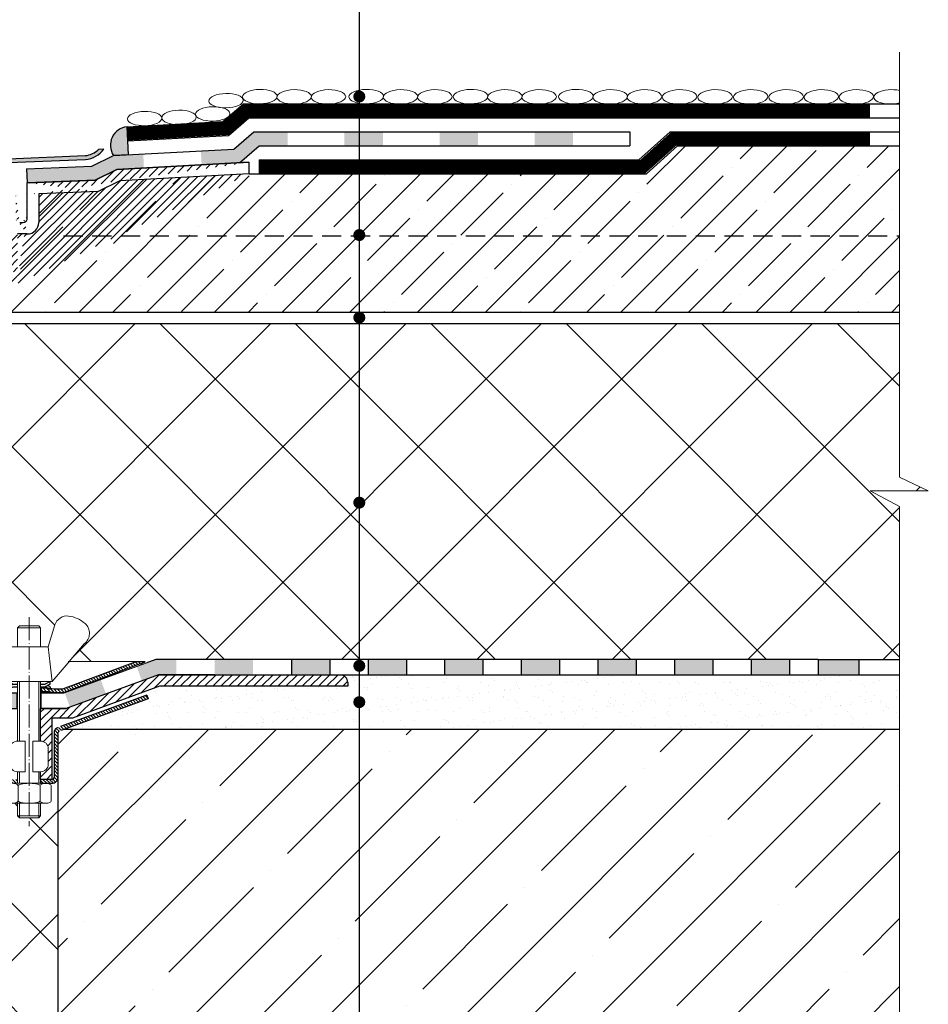
# Model space of a CAD drawing. Units: inches. Extents: x 0 to 2113, y 0 to 1485.
# Drawn here: x 677 to 914, y 902 to 1159 of the extents above; entities that cross this region are included whole.
import ezdxf

# ---------------------------------------------------------------- set-up
doc = ezdxf.new("R2010")
doc.units = ezdxf.units.IN
doc.header["$MEASUREMENT"] = 0
for name, pattern in [('ACAD_ISO03W100', [30, 12, -18]), ('ACAD_ISO04W100', [30, 24, -3, 0, -3]), ('GESTRICHELT', [0.75, 0.5, -0.25])]:
    doc.linetypes.add(name, pattern=pattern)
for name, color, linetype, lineweight in [('вспомогательный', 140, 'Continuous', 20), ('маскировка', 93, 'Continuous', 25), ('Оси', 10, 'ACAD_ISO04W100', 13), ('Основной', 7, 'Continuous', 30), ('текст', 1, 'Continuous', 25), ('штриховка', 251, 'Continuous', 0)]:
    doc.layers.add(name, color=color, linetype=linetype, lineweight=lineweight)

# ---------------------------------------------------------------- blocks, each defined once
blk = doc.blocks.new('hl65h')
at = {"layer": 'штриховка', "linetype": 'Continuous'}
for points in [[(9790.17, 18979.64), (9781.32, 18979.64), (9776.1, 18975.14), (9767.51, 18974.68), (9767.7, 18971.03), (9777.55, 18971.56), (9782.68, 18975.99), (9790.17, 18975.99)], [(9815, 18979.64), (9804.96, 18979.64), (9804.96, 18975.99), (9815, 18975.99)], [(9839.82, 18979.64), (9829.79, 18979.64), (9829.79, 18975.99), (9839.82, 18975.99)], [(9864.65, 18979.64), (9854.62, 18979.64), (9854.62, 18975.99), (9864.65, 18975.99)], [(9752.47, 18973.87), (9752.62, 18970.22), (9745.6, 18969.84), (9739.92, 18967.03), (9722.17, 18966.33), (9722.02, 18970.09), (9739, 18970.65), (9744.66, 18973.45)]]:
    blk.add_hatch(color=0, dxfattribs=at).paths.add_polyline_path(points)
at = {"layer": 'штриховка', "linetype": 'Continuous', "ltscale": 100, "transparency": 33554687}
blk.add_hatch(color=0, dxfattribs=at).paths.add_polyline_path([(9717.24, 18972.63), (9737.3, 18973.43, 0.164974), (9740.78, 18975.04), (9742.21, 18975.11, -0.206674), (9737.38, 18972.41), (9717.36, 18971.62, 0.302964), (9708.13, 18962.33), (9708.14, 18947.59, -0.414214), (9707.14, 18946.59), (9704.85, 18946.59, 0.414214), (9704.35, 18946.09), (9704.35, 18942.94, 0.414214), (9704.75, 18942.54), (9704.84, 18942.54, -0.414214), (9705.84, 18941.54), (9705.84, 18940.17, -0.414214), (9704.84, 18939.17), (9698.49, 18939.17, -0.414214), (9698.09, 18939.57), (9698.09, 18939.77, -0.414214), (9698.49, 18940.17), (9704.33, 18940.17, 0.414214), (9704.84, 18940.67), (9704.84, 18941.14, 0.414214), (9704.44, 18941.54), (9704.35, 18941.54, -0.414214), (9703.35, 18942.54), (9703.35, 18946.59, -0.414214), (9704.35, 18947.59), (9706.62, 18947.59, 0.414214), (9707.12, 18948.1), (9707.12, 18962.46, -0.306114)])
at = {"layer": 'штриховка', "linetype": 'ACAD_ISO04W100'}
h = blk.add_hatch(dxfattribs=at)
h.set_pattern_fill('ANSI31', color=256, scale=12)
h.set_pattern_definition([(45, (-10722.7709, -18052.041), (-1.06066017, 1.06066017), [])])
edge = h.paths.add_edge_path()
edge.add_line((9691.14, 18926.59), (9691.14, 18756.09))
edge.add_line((9688.14, 18752.02), (9688.14, 18927.59))
edge.add_line((9691.14, 18756.09), (9689.46, 18752.01))
edge.add_line((9689.46, 18752.01), (9688.14, 18752.01))
edge.add_arc((9693.15, 18927.59), 5.01, 90, 180)
edge.add_arc((9694.15, 18926.59), 3.01, 90, 180)
edge.add_line((9703.84, 18929.6), (9694.15, 18929.6))
edge.add_line((9705.84, 18934.61), (9705.84, 18945.03))
edge.add_arc((9703.84, 18934.61), 2, 270, 360)
edge.add_line((9693.15, 18932.6), (9703.84, 18932.6))
edge.add_arc((9703.84, 18934.61), 5.01, 270, 360)
edge.add_line((9708.85, 18942.02), (9708.85, 18934.61))
edge.add_line((9716.66, 18945.03), (9716.66, 18963.39))
edge.add_line((9705.84, 18945.03), (9716.66, 18945.03))
edge.add_line((9719.67, 18942.02), (9708.85, 18942.02))
edge.add_line((9719.67, 18952.99), (9719.67, 18942.02))
edge.add_line((9722.17, 18957), (9722.17, 18966.33))
edge.add_arc((9721.17, 18957), 1, 315, 360)
edge.add_arc((9720.64, 18958.29), 2.35, 259.5075, 301.9053)
edge.add_arc((9720.21, 18957.01), 1.04, 180.8772, 270)
edge.add_line((9719.17, 18963.39), (9719.17, 18957))
edge.add_line((9722.17, 18952.99), (9719.67, 18952.99))
edge.add_arc((9722.17, 18955.99), 3.01, 270, 360)
edge.add_line((9725.18, 18963.44), (9725.18, 18955.99))
edge.add_line((9716.66, 18963.39), (9719.17, 18963.39))
edge.add_line((9740.68, 18964.05), (9725.18, 18963.44))
edge.add_line((9746.38, 18966.87), (9740.68, 18964.05))
edge.add_line((9722.17, 18966.33), (9739.92, 18967.03))
edge.add_line((9739.92, 18967.03), (9745.6, 18969.84))
edge.add_line((9745.6, 18969.84), (9780.04, 18971.69))
edge.add_line((9780.04, 18968.68), (9746.38, 18966.87))
edge.add_line((9780.04, 18971.69), (9780.04, 18968.68))
at = {"layer": 'Основной', "color": 0, "ltscale": 50}
for p, q in [((9879.49, 18979.64), (9879.49, 18975.98)), ((9742.21, 18975.11), (9740.78, 18975.04))]:
    blk.add_line(p, q, dxfattribs=at)
at = {"layer": 'Основной', "color": 0, "ltscale": 0.5}
for p, q in [((9780.04, 18971.69), (9745.6, 18969.84)), ((9745.6, 18969.84), (9780.04, 18971.69)), ((9780.04, 18971.69), (9780.04, 18968.68)), ((9745.6, 18969.84), (9739.92, 18967.03)), ((9739.92, 18967.03), (9745.6, 18969.84)), ((9780.04, 18968.68), (9746.38, 18966.87)), ((9739.92, 18967.03), (9722.17, 18966.33)), ((9722.17, 18966.33), (9739.92, 18967.03)), ((9722.17, 18957), (9722.17, 18966.33)), ((9746.38, 18966.87), (9740.68, 18964.05)), ((9740.68, 18964.05), (9725.18, 18963.44)), ((9725.18, 18963.44), (9725.18, 18955.99)), ((9722.17, 18952.99), (9719.67, 18952.99))]:
    blk.add_line(p, q, dxfattribs=at)
at = {"layer": 'Основной', "color": 0, "ltscale": 50}
for points in [[(9722.03, 18969.98), (9739, 18970.65), (9744.66, 18973.45), (9776.1, 18975.14), (9781.32, 18979.64), (9879.49, 18979.64)], [(9777.55, 18971.56), (9782.68, 18975.99), (9879.49, 18975.98)]]:
    blk.add_lwpolyline(points, dxfattribs=at)
at = {"layer": 'Основной', "color": 0, "ltscale": 0.5}
for points in [[(9717.24, 18972.63), (9737.3, 18973.43)], [(9717.36, 18971.62), (9737.38, 18972.42)], [(9722.03, 18969.98), (9722.17, 18966.33)]]:
    blk.add_lwpolyline(points, dxfattribs=at)
at = {"layer": 'Основной', "color": 0, "ltscale": 50}
for centre, radius, start, end in [((9736.67, 18979.36), 5.97, 276.0983, 313.57), ((9736.64, 18979.41), 7.03, 275.9859, 322.3427)]:
    blk.add_arc(centre, radius, start, end, dxfattribs=at)
at = {"layer": 'Основной', "color": 0, "ltscale": 0.5}
for centre, radius, start, end in [((9720.64, 18958.29), 2.35, 259.5075, 301.9053), ((9721.17, 18957), 1, 315, 0), ((9722.17, 18955.99), 3.01, 270, 0)]:
    blk.add_arc(centre, radius, start, end, dxfattribs=at)
blk = doc.blocks.new('крепеж')
at = {"layer": 'вспомогательный', "ltscale": 50}
for p, q in [((21104.18, 37247.23), (21104.18, 37262.8)), ((21104.68, 37247.23), (21104.68, 37262.8)), ((21109.69, 37247.23), (21109.69, 37262.8)), ((21110.19, 37247.23), (21110.19, 37262.8)), ((21106.19, 37247.23), (21104.18, 37247.23)), ((21106.19, 37247.23), (21106.19, 37239.21)), ((21110.19, 37247.23), (21108.19, 37247.23)), ((21108.19, 37247.23), (21108.19, 37239.21)), ((21102.18, 37245.22), (21102.18, 37241.21)), ((21112.2, 37245.22), (21112.2, 37241.21)), ((21104.18, 37236.2), (21104.18, 37239.21)), ((21106.19, 37239.21), (21104.18, 37239.21)), ((21104.68, 37236.2), (21104.68, 37239.21)), ((21110.19, 37239.21), (21108.19, 37239.21)), ((21109.69, 37236.2), (21109.69, 37239.21)), ((21110.19, 37236.2), (21110.19, 37239.21)), ((21101.4, 37235.53), (21101.4, 37231.66)), ((21102.85, 37236.2), (21111.53, 37236.2)), ((21104.3, 37231.66), (21104.3, 37235.54)), ((21110.08, 37231.66), (21110.08, 37235.53)), ((21112.97, 37235.53), (21112.97, 37231.66)), ((21102.85, 37230.99), (21111.53, 37230.99)), ((21104.18, 37227.69), (21104.18, 37230.99)), ((21104.68, 37227.19), (21104.68, 37230.99)), ((21109.69, 37227.19), (21109.69, 37230.99)), ((21110.19, 37227.69), (21110.19, 37230.99)), ((21104.68, 37227.19), (21104.18, 37227.69)), ((21110.19, 37227.69), (21104.18, 37227.69)), ((21109.69, 37227.19), (21110.19, 37227.69)), ((21109.69, 37227.19), (21104.68, 37227.19))]:
    blk.add_line(p, q, dxfattribs=at)
at = {"layer": 'вспомогательный', "ltscale": 50, "flags": 128}
blk.add_lwpolyline([(21101.17, 37262.8), (21092.78, 37272.6, -0.347601), (21092.57, 37277.89, -0.262504), (21096.85, 37279.84, -0.248918), (21100.45, 37277.51), (21102.18, 37271.82), (21112.2, 37271.82), (21113.92, 37277.51, -0.365882), (21117.51, 37279.84, -0.151098), (21121.79, 37277.89, -0.472572), (21121.59, 37272.6), (21113.2, 37262.8), (21101.18, 37262.8), (21102.18, 37271.82), (21104.18, 37271.82), (21104.18, 37276.79), (21110.19, 37276.79), (21109.69, 37277.29), (21104.68, 37277.29), (21104.18, 37276.79), (21110.19, 37276.79), (21110.19, 37271.82), (21112.2, 37271.82), (21113.2, 37262.8)], format="xyb", dxfattribs=at)
at = {"layer": 'вспомогательный', "ltscale": 50}
for centre, radius, start, end in [((21104.18, 37245.22), 2, 90, 180), ((21110.19, 37245.22), 2, 0, 90), ((21104.18, 37241.21), 2, 180, 270), ((21110.19, 37241.21), 2, 270, 0), ((21101.79, 37235.52), 0.386, 135.5729, 177.9812), ((21102.21, 37235.13), 0.959, 113.279, 136.2272), ((21102.8, 37233.69), 2.52, 88.9275, 112.8121), ((21102.93, 37233.83), 2.37, 65.4832, 88.881), ((21103.53, 37235.17), 0.899, 42.3657, 64.8623), ((21103.91, 37235.52), 0.383, 2.8483, 42.8454), ((21104.49, 37235.53), 0.193, 138.6399, 180.0942), ((21104.76, 37235.3), 0.55, 118.8335, 139.275), ((21105.56, 37233.78), 2.27, 102.131, 118.0297), ((21107.03, 37227.08), 9.13, 89.8988, 102.3023), ((21107.42, 37227.65), 8.55, 76.8965, 89.3177), ((21108.89, 37233.97), 2.06, 60.7687, 77.0155), ((21109.64, 37235.32), 0.512, 39.3519, 59.8915), ((21109.89, 37235.53), 0.189, 359.6793, 39.8053), ((21110.46, 37235.52), 0.383, 137.1546, 177.1517), ((21110.85, 37235.17), 0.899, 115.1377, 137.6343), ((21111.45, 37233.83), 2.37, 91.119, 114.5168), ((21111.57, 37233.69), 2.52, 67.199, 91.0836), ((21112.17, 37235.13), 0.959, 43.7839, 66.7321), ((21112.59, 37235.52), 0.386, 2.0299, 44.4382), ((21101.79, 37231.68), 0.386, 182.0187, 224.427), ((21102.21, 37232.07), 0.959, 223.7728, 246.7209), ((21102.8, 37233.51), 2.52, 247.1879, 271.0724), ((21102.91, 37233.45), 2.45, 269.944, 293.5028), ((21103.51, 37232.05), 0.937, 294.0408, 316.615), ((21103.91, 37231.68), 0.387, 316.0239, 357.004), ((21104.5, 37231.67), 0.2, 182.243, 222.9041), ((21104.78, 37231.93), 0.584, 222.1045, 241.8511), ((21105.6, 37233.52), 2.37, 242.6209, 258.1268), ((21107.05, 37240.28), 9.29, 257.9654, 270.2771), ((21107.2, 37242.88), 11.88, 269.4929, 274.9503), ((21107.59, 37238.68), 7.67, 274.6975, 282.0139), ((21108.68, 37233.79), 2.66, 281.005, 295.9088), ((21109.55, 37231.98), 0.654, 296.5999, 315.5962), ((21109.87, 37231.68), 0.211, 314.5006, 355.2403), ((21110.47, 37231.68), 0.387, 182.996, 223.9761), ((21110.87, 37232.05), 0.937, 223.385, 245.9592), ((21111.47, 37233.45), 2.45, 246.4972, 270.056), ((21111.57, 37233.51), 2.52, 268.9387, 292.8233), ((21112.17, 37232.07), 0.959, 293.2902, 316.2384), ((21112.59, 37231.68), 0.386, 315.5841, 357.9924)]:
    blk.add_arc(centre, radius, start, end, dxfattribs=at)
at = {"layer": 'Оси', "ltscale": 0.25}
blk.add_line((21107.18, 37279.53), (21107.19, 37225.05), dxfattribs=at)
at = {"layer": 'Основной', "color": 0, "ltscale": 50}
for p, q in [((21101.69, 37262.1), (21101.69, 37262.8)), ((21101.69, 37262.8), (21103.03, 37262.1)), ((21101.69, 37262.1), (21102.36, 37261.75)), ((21101.69, 37261.4), (21103.03, 37262.1)), ((21101.69, 37260.7), (21103.03, 37261.4)), ((21101.69, 37261.4), (21101.69, 37260.7)), ((21103.03, 37262.1), (21104.18, 37262.1)), ((21103.03, 37261.4), (21104.18, 37261.4)), ((21110.19, 37262.1), (21111.34, 37262.1)), ((21110.19, 37261.4), (21111.34, 37261.4)), ((21112.68, 37262.8), (21111.34, 37262.1)), ((21112.68, 37262.1), (21111.34, 37261.4)), ((21112.68, 37260.7), (21111.34, 37261.4)), ((21112.68, 37261.4), (21112.01, 37261.75)), ((21112.68, 37262.1), (21112.68, 37262.8)), ((21112.68, 37261.4), (21112.68, 37260.7))]:
    blk.add_line(p, q, dxfattribs=at)
blk = doc.blocks.new('*U32')
blk.add_wipeout([(0, -170.34), (53.8, -170.34), (55, -165.83), (55, -104.21), (57.49, -104.21), (57.49, -106.72), (67.51, -106.72), (67.51, -104.21), (72.52, -104.21), (74.59, -103.89), (76.54, -103.09), (78.19, -101.83), (79.42, -100.21), (80.23, -98.27), (80.47, -96.24), (80.54, -94.19), (79.57, -94.19), (79.9, -94.04), (80.04, -93.68), (80.04, -31.8), (85.06, -31.8), (85.82, -31.59), (86.36, -31.04), (86.55, -30.29), (86.56, -28.81), (86.71, -28.45), (87.06, -28.3), (89.75, -28.31), (88.73, -28.51), (88.56, -28.6), (88.41, -28.73), (88.34, -28.84), (88.3, -28.98), (88.3, -32.85), (88.41, -33.11), (88.73, -33.33), (89.23, -33.48), (89.75, -33.52), (91.08, -33.52), (91.08, -36.83), (91.58, -37.33), (96.59, -37.33), (97.1, -36.83), (97.1, -33.52), (98.37, -33.52), (98.48, -33.52), (98.95, -33.48), (99.45, -33.33), (99.76, -33.11), (99.87, -32.85), (99.87, -28.98), (99.84, -28.84), (99.76, -28.73), (99.62, -28.6), (99.45, -28.51), (98.95, -28.36), (98.73, -28.31), (100.09, -28.31), (100.52, -28.19), (100.86, -28.1), (101.39, -27.56), (101.59, -26.82), (101.56, -15.22), (101.68, -14.9), (101.92, -14.72), (125.14, -6.27), (124.45, -4.36), (128.14, -3.01), (177.25, -3.01), (177.25, -2), (176.96, -1.03), (176.22, -0.27), (175.27, 0), (175.27, 0), (127.89, 0), (124.36, 3.47), (120.19, 3.49), (88.64, 3.37), (83.72, 3.37), (82.39, 3.37), (76.82, 3.37), (76.39, 3.37), (71.95, 3.37), (63.59, 3.37), (0, 3.37)]).dxf.layer = 'маскировка'
at = {"layer": 'штриховка', "linetype": 'ACAD_ISO04W100'}
h = blk.add_hatch(dxfattribs=at)
h.set_pattern_fill('ANSI31', color=256, scale=5, angle=90)
h.set_pattern_definition([(135, (-21098.21573, -36928.17984), (-0.441941738, -0.441941738), [])])
edge = h.paths.add_edge_path()
edge.add_line((121.98, 3.49), (124.36, 3.47))
edge.add_arc((122.46, 5.8), 3.01, 282, 309.1383, ccw=False)
edge.add_line((123.08, 2.86), (103.01, -4.67))
edge.add_line((103.01, -4.67), (100.97, -4.67))
edge.add_line((100.97, -4.67), (99.07, -4.42))
edge.add_line((99.07, -4.42), (97.2, -4.42))
edge.add_line((97.2, -4.42), (97.2, -3.42))
edge.add_line((97.2, -3.42), (99.06, -3.42))
edge.add_arc((101.51, 7.94), 11.62, 257.845, 267.3552)
edge.add_line((100.97, -3.67), (102.9, -3.67))
edge.add_line((102.9, -3.67), (121.98, 3.49))
h = blk.add_hatch(dxfattribs=at)
h.set_pattern_fill('ANSI31', color=256, scale=12)
h.set_pattern_definition([(45, (-1342.2554, -700.7084), (-1.0606602, 1.0606602), [])])
h.paths.add_polyline_path([(127.88, 0), (175.24, 0, -0.414214), (177.24, -2), (177.24, -3.01), (128.14, -3.01), (105.43, -11.28), (100.04, -11.28), (100.04, -27.31), (97.09, -27.31), (97.09, -25.31, 0.414214), (99.09, -23.3), (99.09, -19.29, 0.414214), (97.09, -17.29), (97.09, -8.78), (103.78, -8.77)])
h = blk.add_hatch(dxfattribs=at)
h.set_pattern_fill('ANSI31', color=256, scale=5, angle=90)
h.set_pattern_definition([(135, (-1342.2554, -700.7084), (-0.44194174, -0.44194174), [])])
h.paths.add_polyline_path([(100.58, -15.19, -0.328495), (101.58, -13.78), (124.8, -5.33), (125.14, -6.27), (101.96, -14.71, 0.339897), (101.58, -15.19), (101.59, -26.81, -0.414214), (100.09, -28.31), (97.08, -28.31), (97.08, -27.31), (100.08, -27.31, 0.41436), (100.58, -26.81), (100.59, -26.81)])
h.paths.add_polyline_path([(87.06, -27.31), (91.07, -27.31), (91.07, -28.31), (87.06, -28.31, 0.413473), (86.56, -28.81), (86.56, -30.3, -0.414319), (85.05, -31.8), (81.55, -31.8), (81.55, -30.8), (85.05, -30.8, 0.414215), (85.55, -30.3), (85.55, -28.81, -0.414214)])
at = {"linetype": 'ACAD_ISO03W100', "ltscale": 0.5}
blk.add_line((100.97, -4.67), (103.01, -4.67), dxfattribs=at)
blk.add_line((97.09, -27.31), (97.09, -28.31))
at = {"layer": 'Основной', "color": 0, "ltscale": 50}
for p, q in [((102.9, -3.67), (121.98, 3.49)), ((123.08, 2.86), (103.01, -4.67)), ((121.98, 3.49), (124.36, 3.47)), ((127.88, 0), (175.24, 0)), ((177.24, -2), (177.24, -3.01)), ((97.2, -3.42), (97.2, -4.42)), ((97.2, -3.42), (99.06, -3.42)), ((99.07, -4.42), (97.2, -4.42)), ((100.97, -4.67), (99.07, -4.42)), ((100.97, -3.67), (102.9, -3.67)), ((103.01, -4.67), (100.97, -4.67)), ((128.14, -3.01), (105.43, -11.28)), ((177.24, -3.01), (128.14, -3.01)), ((124.8, -5.33), (125.14, -6.27)), ((97.09, -8.78), (103.78, -8.77)), ((97.09, -17.29), (97.09, -8.78)), ((105.43, -11.28), (100.04, -11.28)), ((100.04, -11.28), (100.04, -27.31)), ((97.09, -27.31), (97.09, -25.31))]:
    blk.add_line(p, q, dxfattribs=at)
at = {"layer": 'Основной', "linetype": 'ACAD_ISO04W100'}
for p, q in [((124.8, -5.33), (101.58, -13.78)), ((125.14, -6.27), (101.92, -14.72)), ((100.58, -15.19), (100.59, -26.81)), ((101.58, -15.19), (101.59, -26.81)), ((100.08, -27.31), (97.09, -27.31)), ((97.09, -28.31), (100.09, -28.31))]:
    blk.add_line(p, q, dxfattribs=at)
at = {"layer": 'Основной', "color": 0, "ltscale": 50}
for centre, radius, start, end in [((122.46, 5.8), 3.01, 282, 309.1383), ((175.24, -2), 2, 0, 89.9998), ((101.51, 7.94), 11.62, 257.845, 267.3552), ((100.09, -26.81), 1.5, 270.0004, 0.0004)]:
    blk.add_arc(centre, radius, start, end, dxfattribs=at)
at = {"layer": 'Основной', "linetype": 'ACAD_ISO04W100'}
for centre, radius, start, end in [((102.04, -15.16), 1.46, 108.5056, 181.2459), ((102.09, -15.19), 0.501, 110, 180), ((100.08, -26.81), 0.501, 270, 0)]:
    blk.add_arc(centre, radius, start, end, dxfattribs=at)
blk.add_wipeout([(100.09, -1.41), (99.09, 7.61), (100.82, 13.29), (101.84, 14.54), (102.71, 15.13), (103.65, 15.49), (104.42, 15.62), (105.71, 15.56), (106.56, 15.32), (107.44, 14.82), (108.11, 14.32), (108.69, 13.67), (109.13, 12.92), (109.48, 11.69), (109.4, 10.19), (109.19, 9.54), (108.49, 8.39)]).dxf.layer = 'маскировка'
at = {"layer": 'вспомогательный', "ltscale": 50}
blk.add_line((121.98, 3.49), (104.29, 3.49), dxfattribs=at)
at = {"layer": 'Основной', "color": 0, "ltscale": 50}
blk.add_line((127.88, 0), (103.78, -8.77), dxfattribs=at)
blk.add_wipeout([(99.57, 3.27), (99.09, 7.61), (97.09, 7.61), (97.09, 12.57), (96.59, 13.07), (91.58, 13.07), (91.08, 12.57), (91.08, 7.61), (89.07, 7.61), (88.6, 3.37)]).dxf.layer = 'маскировка'
at = {"layer": 'Основной'}
blk.add_blockref('крепеж', (-21013.11, -37264.52), dxfattribs=at)
blk = doc.blocks.new('гидроизоляция 300')
at = {"layer": 'штриховка', "linetype": 'ACAD_ISO03W100', "ltscale": 0.5}
h = blk.add_hatch(color=7, dxfattribs=at)
h.dxf.hatch_style = 1
h.paths.add_polyline_path([(19.728, -1.755), (19.309, -1.755), (19.309, -2.555), (19.728, -2.555)])
at = {"layer": 'Основной', "linetype": 'ACAD_ISO04W100'}
for p, q in [((19.309, -2.555), (19.309, -1.755)), ((19.309, -1.835), (19.309, -1.835)), ((19.728, -2.555), (19.728, -1.755))]:
    blk.add_line(p, q, dxfattribs=at)
at = {"layer": 'Основной'}
blk.add_line((19.309, -1.755), (19.728, -1.755), dxfattribs=at)
at = {"layer": 'Основной', "color": 0, "ltscale": 50}
blk.add_line((19.728, -2.555), (19.309, -2.555), dxfattribs=at)
at = {"linetype": 'ACAD_ISO03W100'}
blk.add_wipeout([(5, 0), (12.071, 0), (16.891, -1.755), (18.088, -1.755), (18.088, -2.555), (16.75, -2.555), (11.929, -0.8), (5, -0.8)], dxfattribs=at)
at = {"layer": 'штриховка', "linetype": 'ACAD_ISO03W100', "ltscale": 0.5}
h = blk.add_hatch(color=7, dxfattribs=at)
h.dxf.hatch_style = 1
h.paths.add_polyline_path([(7, 0), (7, -0.8), (9, -0.8), (9, 0)])
h = blk.add_hatch(color=7, dxfattribs=at)
h.dxf.hatch_style = 1
h.paths.add_polyline_path([(12.071, 0), (11, 0), (11, -0.8), (11.929, -0.8), (12.803, -1.118), (13.077, -0.366)])
h = blk.add_hatch(color=7, dxfattribs=at)
h.dxf.hatch_style = 1
h.paths.add_polyline_path([(14.956, -1.05), (14.682, -1.802), (16.562, -2.486), (16.835, -1.734)])
at = {"layer": 'Основной'}
for p, q in [((7, 0), (9, 0)), ((9, -0.8), (7, -0.8)), ((18.088, -1.755), (18.088, -2.555))]:
    blk.add_line(p, q, dxfattribs=at)
for points in [[(9, 0), (12.071, 0)], [(12.071, 0), (16.891, -1.755)], [(9, -0.8), (11.929, -0.8)], [(11.929, -0.8), (16.75, -2.555)], [(16.891, -1.755), (18.088, -1.755)], [(16.75, -2.555), (18.088, -2.555)]]:
    blk.add_lwpolyline(points, dxfattribs=at)
at = {"linetype": 'ACAD_ISO03W100'}
blk.add_wipeout([(1, 0), (5, 0), (5, -0.8), (1, -0.8)], dxfattribs=at).dxf.layer = 'маскировка'
at = {"layer": 'штриховка', "linetype": 'ACAD_ISO03W100', "ltscale": 0.5}
h = blk.add_hatch(color=7, dxfattribs=at)
h.dxf.hatch_style = 1
h.paths.add_polyline_path([(3, 0), (3, -0.8), (5, -0.8), (5, 0)])
at = {"layer": 'Основной'}
for p, q in [((1, 0), (3, 0)), ((1, 0), (1, -0.8)), ((3, 0), (5, 0)), ((5, 0), (7, 0)), ((5, 0), (5, -0.8)), ((3, 0), (3, -0.8)), ((3, -0.8), (1, -0.8)), ((5, -0.8), (3, -0.8)), ((7, -0.8), (5, -0.8))]:
    blk.add_line(p, q, dxfattribs=at)
at = {"linetype": 'ACAD_ISO03W100'}
blk.add_wipeout([(-3, 0), (1, 0), (1, -0.8), (-3, -0.8)], dxfattribs=at).dxf.layer = 'маскировка'
at = {"layer": 'штриховка', "linetype": 'ACAD_ISO03W100', "ltscale": 0.5}
h = blk.add_hatch(color=7, dxfattribs=at)
h.dxf.hatch_style = 1
h.paths.add_polyline_path([(-1, 0), (-1, -0.8), (1, -0.8), (1, 0)])
at = {"layer": 'Основной'}
for p, q in [((-1, 0), (1, 0)), ((1, 0), (1, -0.8)), ((-3, 0), (-1, 0)), ((-3, 0), (-3, -0.8)), ((-1, 0), (-1, -0.8)), ((-1, -0.8), (-3, -0.8)), ((1, -0.8), (-1, -0.8))]:
    blk.add_line(p, q, dxfattribs=at)
at = {"linetype": 'ACAD_ISO03W100'}
blk.add_wipeout([(-7, 0), (-3, 0), (-3, -0.8), (-7, -0.8)], dxfattribs=at).dxf.layer = 'маскировка'
at = {"layer": 'штриховка', "linetype": 'ACAD_ISO03W100', "ltscale": 0.5}
h = blk.add_hatch(color=7, dxfattribs=at)
h.dxf.hatch_style = 1
h.paths.add_polyline_path([(-5, 0), (-5, -0.8), (-3, -0.8), (-3, 0)])
at = {"layer": 'Основной'}
for p, q in [((-7, 0), (-5, 0)), ((-7, 0), (-7, -0.8)), ((-5, 0), (-3, 0)), ((-5, 0), (-5, -0.8)), ((-3, 0), (-3, -0.8)), ((-5, -0.8), (-7, -0.8)), ((-3, -0.8), (-5, -0.8))]:
    blk.add_line(p, q, dxfattribs=at)
at = {"linetype": 'ACAD_ISO03W100'}
blk.add_wipeout([(-11, 0), (-7, 0), (-7, -0.8), (-11, -0.8)], dxfattribs=at).dxf.layer = 'маскировка'
at = {"layer": 'штриховка', "linetype": 'ACAD_ISO03W100', "ltscale": 0.5}
h = blk.add_hatch(color=7, dxfattribs=at)
h.dxf.hatch_style = 1
h.paths.add_polyline_path([(-9, 0), (-9, -0.8), (-7, -0.8), (-7, 0)])
at = {"layer": 'Основной'}
for p, q in [((-11, 0), (-9, 0)), ((-11, 0), (-11, -0.8)), ((-9, 0), (-7, 0)), ((-9, 0), (-9, -0.8)), ((-7, 0), (-7, -0.8)), ((-9, -0.8), (-11, -0.8)), ((-7, -0.8), (-9, -0.8))]:
    blk.add_line(p, q, dxfattribs=at)
at = {"linetype": 'ACAD_ISO03W100'}
blk.add_wipeout([(-15, 0), (-11, 0), (-11, -0.8), (-15, -0.8)], dxfattribs=at).dxf.layer = 'маскировка'
at = {"layer": 'штриховка', "linetype": 'ACAD_ISO03W100', "ltscale": 0.5}
h = blk.add_hatch(color=7, dxfattribs=at)
h.dxf.hatch_style = 1
h.paths.add_polyline_path([(-13, 0), (-13, -0.8), (-11, -0.8), (-11, 0)])
at = {"layer": 'Основной'}
for p, q in [((-15, 0), (-13, 0)), ((-15, 0), (-15, -0.8)), ((-13, 0), (-11, 0)), ((-13, 0), (-13, -0.8)), ((-11, 0), (-11, -0.8)), ((-13, -0.8), (-15, -0.8)), ((-11, -0.8), (-13, -0.8))]:
    blk.add_line(p, q, dxfattribs=at)
at = {"linetype": 'ACAD_ISO03W100'}
blk.add_wipeout([(-19, 0), (-15, 0), (-15, -0.8), (-19, -0.8)], dxfattribs=at).dxf.layer = 'маскировка'
at = {"layer": 'штриховка', "linetype": 'ACAD_ISO03W100', "ltscale": 0.5}
h = blk.add_hatch(color=7, dxfattribs=at)
h.dxf.hatch_style = 1
h.paths.add_polyline_path([(-17, 0), (-17, -0.8), (-15, -0.8), (-15, 0)])
at = {"layer": 'Основной'}
for p, q in [((-19, 0), (-17, 0)), ((-19, 0), (-19, -0.8)), ((-17, 0), (-15, 0)), ((-17, 0), (-17, -0.8)), ((-15, 0), (-15, -0.8)), ((-17, -0.8), (-19, -0.8)), ((-15, -0.8), (-17, -0.8))]:
    blk.add_line(p, q, dxfattribs=at)
at = {"linetype": 'ACAD_ISO03W100'}
blk.add_wipeout([(-22.493, 0), (-19, 0), (-19, -0.8), (-22.493, -0.8)], dxfattribs=at).dxf.layer = 'маскировка'
at = {"layer": 'штриховка', "linetype": 'ACAD_ISO03W100', "ltscale": 0.5}
h = blk.add_hatch(color=7, dxfattribs=at)
h.dxf.hatch_style = 1
h.paths.add_polyline_path([(-21, 0), (-21, -0.8), (-19, -0.8), (-19, 0)])
at = {"layer": 'Основной'}
for p, q in [((-22.493, 0), (-21, 0)), ((-22.493, 0), (-22.493, -0.8)), ((-21, 0), (-19, 0)), ((-21, 0), (-21, -0.8)), ((-19, 0), (-19, -0.8)), ((-21, -0.8), (-22.493, -0.8)), ((-19, -0.8), (-21, -0.8))]:
    blk.add_line(p, q, dxfattribs=at)

msp = doc.modelspace()

# ---------------------------------------------------------------- hatches: boundary and pattern name
at = {"layer": 'текст'}
h = msp.add_hatch(color=256, dxfattribs=at)
h.dxf.hatch_style = 1
edge = h.paths.add_edge_path()
edge.add_arc((765.64, 1138.839), 1.58, 0, 360)
at = {"layer": 'штриховка'}
h = msp.add_hatch(color=1, dxfattribs=at)
h.dxf.hatch_style = 1
h.paths.add_polyline_path([(705.011, 1130.956), (705.403, 1123.661), (701.467, 1123.45, -0.5617462)])
h = msp.add_hatch(dxfattribs=at)
h.set_pattern_fill('ANSI35', color=256, scale=50, style=0)
h.set_pattern_definition([(45, (-9807.864, -17850), (-8.838835, 8.838835), []), (45, (-9799.026, -17850), (-8.838835, 8.838835), [15.625, -3.125, 0, -3.125])])
h.paths.add_polyline_path([(676.463, 1102.989), (678.968, 1102.989, 0.4142136), (681.974, 1105.995), (681.974, 1113.437), (697.473, 1114.055), (703.174, 1116.873), (736.833, 1118.68), (840.562, 1118.678), (848.692, 1125.985), (906.677, 1125.985), (906.677, 1082.592), (666.862, 1082.595), (666.862, 1079.595), (660.63, 1079.595, 0.4142208), (665.64, 1084.605), (665.64, 1092.022), (676.463, 1092.022)])
at = {"layer": 'штриховка', "linetype": 'Continuous', "ltscale": 100}
h = msp.add_hatch(dxfattribs=at)
h.set_pattern_fill('ANSI37', color=256, scale=200, style=0)
h.set_pattern_definition([(45, (-9807.864, -17850), (-17.67767, 17.67767), []), (135, (-9807.864, -17850), (-17.67767, -17.67767), [])])
edge = h.paths.add_edge_path()
edge.add_arc((650.942, 1076.589), 3.006, 90, 180.00029, ccw=False)
edge.add_line((650.942, 1079.595), (660.63, 1079.595))
edge.add_line((660.63, 1079.595), (906.677, 1079.592))
edge.add_line((906.677, 1079.592), (906.677, 1039.565))
edge.add_line((906.677, 1039.565), (914.157, 1035.94))
edge.add_line((914.157, 1035.94), (898.94, 1035.94))
edge.add_line((898.94, 1035.94), (906.677, 1031.908))
edge.add_line((906.677, 1031.908), (906.677, 991.984))
edge.add_line((906.677, 991.984), (720.775, 991.984))
edge.add_line((720.775, 991.984), (712.561, 991.984))
edge.add_line((712.561, 991.984), (709.734, 991.452))
edge.add_line((709.734, 991.452), (705.559, 991.472))
edge.add_line((705.559, 991.472), (689.928, 991.472))
edge.add_line((689.928, 991.472), (693.862, 996.067))
edge.add_arc((691.791, 998.795), 3.425, 307.20798, 408.38445)
edge.add_arc((688.778, 995.404), 7.962, 48.38445, 82.75368)
edge.add_arc((689.364, 1000.014), 3.314, 82.75368, 163.14042)
edge.add_line((686.192, 1000.976), (684.468, 995.286))
edge.add_line((684.468, 995.286), (682.466, 995.286))
edge.add_line((682.466, 995.286), (682.454, 1000.249))
edge.add_line((682.454, 1000.249), (681.953, 1000.75))
edge.add_line((681.953, 1000.75), (679.454, 1000.75))
edge.add_line((679.454, 1000.75), (679.455, 1001.551))
edge.add_line((679.455, 1001.551), (679.454, 999.309))
edge.add_line((679.454, 999.309), (679.444, 999.309))
edge.add_line((679.444, 999.309), (679.444, 1001.551))
edge.add_line((679.444, 1001.551), (679.444, 1000.75))
edge.add_line((679.444, 1000.75), (676.943, 1000.75))
edge.add_line((676.943, 1000.75), (676.442, 1000.249))
edge.add_line((676.442, 1000.249), (676.454, 995.286))
edge.add_line((676.454, 995.286), (674.448, 995.286))
edge.add_line((674.448, 995.286), (672.724, 1000.976))
edge.add_arc((668.728, 998.744), 4.577, 29.18304, 92.73239)
edge.add_arc((668.663, 998.627), 4.691, 91.87337, 145.57604)
edge.add_arc((668.292, 998.841), 4.264, 145.12683, 220.58376)
edge.add_line((665.054, 996.067), (669.093, 991.35))
edge.add_line((669.093, 991.35), (647.936, 991.35))
edge.add_line((647.936, 991.35), (647.936, 1076.589))
at = {"layer": 'штриховка'}
h = msp.add_hatch(dxfattribs=at)
h.set_pattern_fill('AR-SAND', color=256, scale=3)
h.set_pattern_definition([(37.5, (-6933.368, -640.578), (-0.18898, 5.7804713), [0, -4.56, 0, -5.1, 0, -4.875]), (7.5, (-6933.368, -640.578), (5.30933, 8.466438), [0, -2.46, 0, -4.11, 0, -1.575]), (327.5, (-6937.058, -640.578), (9.3424256, 0.0169772), [0, -1.5, 0, -5.4, 0, -7.05]), (317.5, (-6937.058, -640.578), (9.01838, 2.633027), [0, -0.75, 0, -3.54, 0, -4.05])])
h.paths.add_polyline_path([(906.677, 973.726), (906.677, 987.984), (762.914, 987.984), (762.626, 984.966), (713.431, 984.934), (710.514, 981.728), (688.609, 973.735)])
h = msp.add_hatch(dxfattribs=at)
h.set_pattern_fill('ANSI35', color=256, scale=100)
edge = h.paths.add_edge_path()
edge.add_line((713.54, 973.735), (688.59, 973.735))
edge.add_line((688.59, 973.735), (686.962, 972.787))
edge.add_line((686.962, 972.787), (686.966, 962.001))
edge.add_arc((686.646, 961.776), 0.391, -36.04185, 35.15257, ccw=False)
edge.add_line((686.962, 961.546), (686.967, 753.726))
edge.add_line((686.967, 753.726), (906.677, 753.726))
edge.add_line((906.677, 753.726), (906.677, 973.726))
edge.add_line((906.677, 973.726), (713.54, 973.735))
h = msp.add_hatch(dxfattribs=at)
h.set_pattern_fill('ANSI37', color=256, scale=6)
h.set_pattern_definition([(45, (49.27, -35.547), (-13.47038, 13.47038), []), (135, (49.27, -35.547), (-13.47038, -13.47038), [])])
edge = h.paths.add_edge_path()
edge.add_line((640.373, 753.729), (640.373, 808.275))
edge.add_line((640.373, 808.275), (643.773, 814.164))
edge.add_line((643.773, 814.164), (643.773, 853.195))
edge.add_arc((644.773, 853.195), 1, 90, 180, ccw=False)
edge.add_line((644.773, 854.195), (646.573, 854.195))
edge.add_arc((646.573, 856.195), 2, 270, 360)
edge.add_line((648.573, 856.195), (648.573, 867.295))
edge.add_arc((646.573, 867.295), 2, 0, 90)
edge.add_line((646.573, 869.295), (644.727, 869.295))
edge.add_arc((644.75, 870.288), 0.994, 169.44314, 268.66086, ccw=False)
edge.add_line((643.773, 870.47), (643.773, 877.295))
edge.add_line((643.773, 877.295), (640.373, 877.295))
edge.add_line((640.373, 877.295), (640.374, 883.77))
edge.add_line((640.374, 883.77), (642.856, 883.77))
edge.add_line((642.856, 883.77), (642.856, 881.265))
edge.add_line((642.856, 881.265), (652.878, 881.265))
edge.add_line((652.878, 881.265), (652.878, 883.77))
edge.add_line((652.878, 883.77), (657.895, 883.77))
edge.add_arc((657.896, 891.785), 8.015, 269.99389, 359.98033)
edge.add_line((665.911, 891.782), (665.911, 893.791))
edge.add_line((665.911, 893.791), (665.407, 893.791))
edge.add_line((665.407, 893.791), (665.424, 956.181))
edge.add_line((665.424, 956.181), (670.434, 956.181))
edge.add_arc((670.435, 957.682), 1.501, 269.94014, 360)
edge.add_line((671.937, 957.682), (671.937, 959.167))
edge.add_arc((672.438, 959.166), 0.502, 90.00411, 179.85645, ccw=False)
edge.add_line((672.438, 959.668), (673.674, 959.668))
edge.add_line((673.674, 959.668), (673.675, 955.128))
edge.add_arc((674.88, 955.925), 1.445, 213.47101, 269.19639)
edge.add_line((674.86, 954.48), (676.454, 954.457))
edge.add_line((676.454, 954.457), (676.454, 951.151))
edge.add_line((676.454, 951.151), (676.955, 950.65))
edge.add_line((676.955, 950.65), (681.965, 950.65))
edge.add_line((681.965, 950.65), (682.466, 951.151))
edge.add_line((682.466, 951.151), (682.466, 954.458))
edge.add_line((682.466, 954.458), (683.738, 954.458))
edge.add_arc((684.342, 955.128), 0.902, 227.92968, 360.00443)
edge.add_line((685.245, 955.128), (685.245, 957.222))
edge.add_arc((683.965, 958.11), 1.558, 90.00276, 325.23668, ccw=False)
edge.add_line((683.965, 959.668), (685.464, 959.668))
edge.add_arc((685.464, 961.171), 1.503, 270.00077, 354.6991)
edge.add_line((686.96, 961.032), (686.96, 961.039))
edge.add_line((686.96, 961.039), (686.967, 961.039))
edge.add_line((686.967, 961.039), (686.961, 753.729))
edge.add_line((686.961, 753.729), (640.373, 753.729))

# ---------------------------------------------------------------- linework, layer by layer
at = {"layer": 'вспомогательный'}
for p, q in [((898.794, 1136.944), (898.794, 1133.29)), ((898.794, 1129.638), (898.794, 1125.985))]:
    msp.add_line(p, q, dxfattribs=at)
at = {"layer": 'вспомогательный', "linetype": 'Continuous', "ltscale": 100, "extrusion": (0, 0, -1)}
for centre in [(739.677, 1138.822), (748.634, 1138.759), (757.586, 1138.759), (767.436, 1138.822), (776.392, 1138.759), (785.344, 1138.759), (794.67, 1138.822), (803.627, 1138.759), (812.578, 1138.759), (822.166, 1138.821), (831.123, 1138.758), (840.074, 1138.758), (849.224, 1138.758), (858.507, 1138.758), (867.791, 1138.758), (877.041, 1138.758), (886.223, 1138.758), (895.353, 1138.758), (730.857, 1137.77), (727.388, 1134.315), (709.611, 1133.103), (718.6, 1133.406)]:
    msp.add_ellipse(centre, major_axis=(-4.497, -0.096), ratio=0.4176493, dxfattribs=at)
msp.add_ellipse((904.432, 1138.758), major_axis=(-4.497, -0.096), ratio=0.4176493, start_param=4.1985203, end_param=8.3856166, dxfattribs=at)
at = {"layer": 'Оси', "ltscale": 50}
for p, q in [((906.677, 1039.565), (906.677, 1150.426)), ((906.677, 1039.565), (914.157, 1035.94)), ((914.157, 1035.94), (898.94, 1035.94)), ((898.94, 1035.94), (906.677, 1031.908)), ((906.677, 743.726), (906.677, 1031.908))]:
    msp.add_line(p, q, dxfattribs=at)
at = {"layer": 'Основной', "color": 0, "ltscale": 50}
for p, q in [((730.034, 1132.299), (735.421, 1136.946)), ((735.421, 1136.946), (906.677, 1136.944)), ((731.475, 1128.718), (736.779, 1133.292)), ((736.779, 1133.292), (906.677, 1133.29)), ((705.011, 1130.956), (730.034, 1132.299)), ((705.207, 1127.308), (731.475, 1128.718)), ((906.677, 973.726), (688.59, 973.735))]:
    msp.add_line(p, q, dxfattribs=at)
at = {"layer": 'Основной'}
for p, q in [((705.011, 1130.956), (705.207, 1127.308)), ((705.403, 1123.661), (701.45, 1123.449)), ((739.494, 1122.333), (739.494, 1118.68)), ((896.027, 991.984), (896.027, 987.984))]:
    msp.add_line(p, q, dxfattribs=at)
at = {"layer": 'Основной', "ltscale": 50}
for p, q in [((846.763, 1129.638), (906.677, 1129.638)), ((840.561, 1118.678), (848.692, 1125.985)), ((848.692, 1125.985), (906.677, 1125.985))]:
    msp.add_line(p, q, dxfattribs=at)
at = {"layer": 'Основной', "linetype": 'GESTRICHELT', "ltscale": 10}
msp.add_line((688.447, 1102.515), (906.677, 1102.515), dxfattribs=at)
at = {"layer": 'Основной', "color": 0, "ltscale": 4}
msp.add_line((686.962, 971.345), (686.993, 753.726), dxfattribs=at)
at = {"layer": 'Основной', "color": 0, "ltscale": 50}
for points in [[(705.403, 1123.66), (705.011, 1130.956)], [(739.494, 1122.333), (838.632, 1122.332)], [(736.851, 1118.68), (840.562, 1118.678)], [(666.862, 1082.595), (906.677, 1082.592)], [(660.63, 1079.595), (906.677, 1079.592)]]:
    msp.add_lwpolyline(points, dxfattribs=at)
at = {"layer": 'Основной', "ltscale": 50}
msp.add_lwpolyline([(838.632, 1122.332), (846.763, 1129.638)], dxfattribs=at)
at = {"layer": 'Основной', "color": 0, "ltscale": 50}
msp.add_arc((705.525, 1126.123), 4.86, 96.07089, 213.38352, dxfattribs=at)
at = {"layer": 'штриховка', "linetype": 'ACAD_ISO03W100', "ltscale": 0.7, "const_width": 3.5}
for points in [[(898.794, 1135.117), (736.1, 1135.119), (730.754, 1130.509), (705.109, 1129.132)], [(898.794, 1127.811), (847.727, 1127.811), (839.597, 1120.505), (739.494, 1120.505)]]:
    msp.add_lwpolyline(points, dxfattribs=at)

# ---------------------------------------------------------------- next in the draw order: block references
at = {"layer": 'Основной'}
msp.add_blockref('*U32', (585.378, 987.981), dxfattribs=at)

# ---------------------------------------------------------------- next in the draw order: block references
at = {"xscale": -5, "yscale": 5, "zscale": 5}
msp.add_blockref('гидроизоляция 300', (772.914, 991.984), dxfattribs=at)

# ---------------------------------------------------------------- next in the draw order: hatches: boundary and pattern name
at = {"layer": 'Основной'}
h = msp.add_hatch(color=256, dxfattribs=at)
h.dxf.hatch_style = 1
h.paths.add_polyline_path([(896.027, 991.984), (885.378, 991.984), (885.378, 987.984), (896.027, 987.984)])

# ---------------------------------------------------------------- next in the draw order: linework, layer by layer
for p, q in [((885.378, 991.984), (906.677, 991.984)), ((885.378, 987.984), (906.677, 987.984))]:
    msp.add_line(p, q, dxfattribs=at)

# ---------------------------------------------------------------- next in the draw order: block references
msp.add_blockref('hl65h', (-9043.214, -17850), dxfattribs=at)

# ---------------------------------------------------------------- next in the draw order: hatches: boundary and pattern name
at = {"layer": 'текст'}
h = msp.add_hatch(color=256, dxfattribs=at)
h.dxf.hatch_style = 1
edge = h.paths.add_edge_path()
edge.add_arc((765.64, 1120.587), 1.58, 0, 360)
h = msp.add_hatch(color=256, dxfattribs=at)
h.dxf.hatch_style = 1
edge = h.paths.add_edge_path()
edge.add_arc((765.64, 1102.707), 1.58, 0, 360)
h = msp.add_hatch(color=256, dxfattribs=at)
h.dxf.hatch_style = 1
edge = h.paths.add_edge_path()
edge.add_arc((765.64, 1081.175), 1.58, 0, 360)
h = msp.add_hatch(color=256, dxfattribs=at)
h.dxf.hatch_style = 1
edge = h.paths.add_edge_path()
edge.add_arc((765.64, 1032.888), 1.58, 0, 360)
h = msp.add_hatch(color=256, dxfattribs=at)
h.dxf.hatch_style = 1
edge = h.paths.add_edge_path()
edge.add_arc((765.64, 990.316), 1.58, 0, 360)
h = msp.add_hatch(color=256, dxfattribs=at)
h.dxf.hatch_style = 1
edge = h.paths.add_edge_path()
edge.add_arc((765.64, 980.841), 1.58, 0, 360)

# ---------------------------------------------------------------- next in the draw order: linework, layer by layer
msp.add_line((765.64, 1333.017), (765.64, 864.257), dxfattribs=at)

doc.saveas('drawing.dxf')
